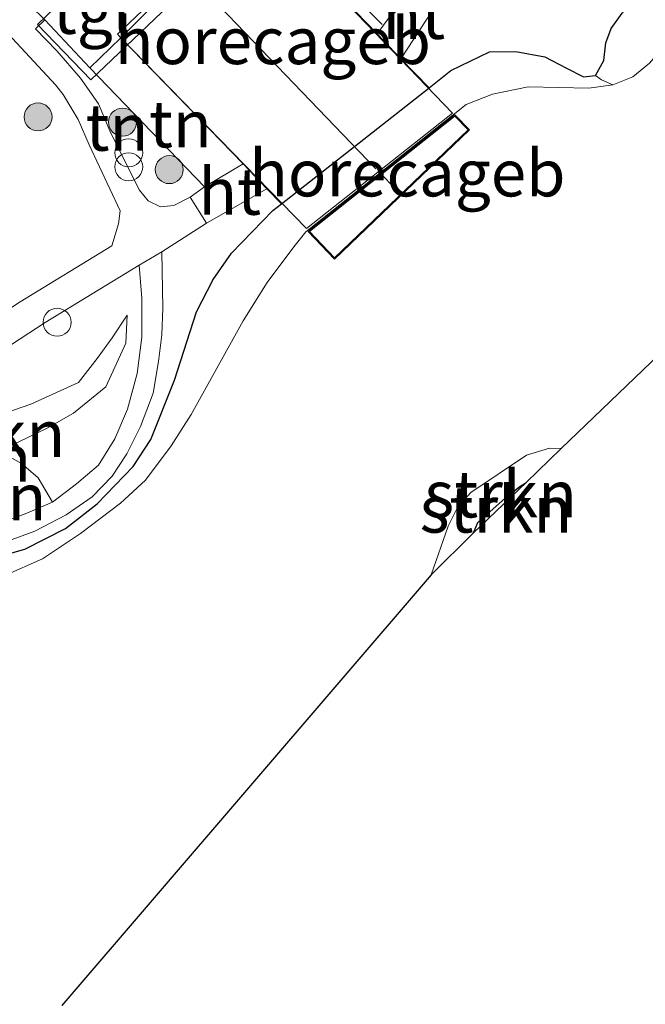
# Model space of a CAD drawing. Units: metres. Extents: x 150000 to 160010, y 493750 to 500000.
# Drawn here: x 157582 to 157615, y 493934 to 493986 of the extents above; entities that cross this region are included whole.
import ezdxf
from ezdxf.enums import TextEntityAlignment as Align

# ---------------------------------------------------------------- set-up
doc = ezdxf.new("R2010")
doc.units = ezdxf.units.M
doc.layers.get('0').update_dxf_attribs({"lineweight": 25})
for name, color, linetype, lineweight in [('B-ME-GR-BOOM-S-B1', 93, 'Continuous', 18), ('B-ME-GR-STRUIKEN-GV-B6', 93, 'Continuous', 18), ('B-ME-GW-KRUINLIJN-L-B1', 93, 'Continuous', 18), ('B-ME-GW-TEENLIJN-L-B1', 93, 'Continuous', 18), ('B-ME-IE-GRASLAND-GV-B6', 93, 'Continuous', 18), ('B-ME-IE-GRONDWERKLIJN-GROND_INGERICHT-GV-B6', 253, 'Continuous', 18), ('B-ME-IE-INRICHTINGSELEMENT-S-B1', 253, 'Continuous', 18), ('B-ME-KG-KADASTRAAL-DAKRAND-L-B1', 13, 'Continuous', 18), ('B-ME-KG-KADASTRAAL-NOKLIJN-L-B1', 13, 'Continuous', 18), ('B-ME-KG-KADASTRAAL-NOKLIJN-L-B2', 13, 'Continuous', 18), ('B-ME-OG-BEBOUWING-GV-B6', 173, 'Continuous', 18), ('B-ME-OG-BEBOUWING-GV-B7', 173, 'Continuous', 18), ('B-ME-OG-WATER-GV-B6', 153, 'Continuous', 18), ('B-ME-VH-VERH_SOORT-HALF_VERHARDING-GV-B6', 8, 'IE-TERREINAFSCHEIDING-NATUURLIJK-HOUTWAL', 18), ('B-ME-VH-VERH_SOORT-HOUT-GV-B6', 8, 'Continuous', 18), ('B-ME-VH-VERH_SOORT-KLINKERS-GV-B6', 8, 'IE-TERREINAFSCHEIDING-NATUURLIJK-HOUTWAL', 18), ('B-ME-VH-VERH_SOORT-TEGELS-GV-B6', 8, 'Continuous', 18)]:
    doc.layers.add(name, color=color, linetype=linetype, lineweight=lineweight)
for name, color, linetype in [('B-ME-GW-INSTEEKWATERGANG-L-B1', 10, 'Continuous'), ('B-ME-IE-TERREINAFSCHEIDING-HAAG-L-B1', 10, 'Continuous'), ('B-ME-KG-KADASTRAAL-OPNAMEDTMGRENS-L-B1', 10, 'Continuous')]:
    doc.layers.add(name, color=color, linetype=linetype)
doc.styles.add('NLCS-ISO', font='NLCS-ISO.TTF')
doc.linetypes.add('IE-TERREINAFSCHEIDING-NATUURLIJK-HOUTWAL', pattern='A,7,-1.5,[67,NLCS.SHX,S=0.75,R=45,X=0,Y=0],-1.5,7,-1.5,[70,NLCS.SHX,S=0.75,R=0,X=0,Y=0],-1.5', length=20)

# ---------------------------------------------------------------- blocks, each defined once
blk = doc.blocks.new('dtb')
blk.add_circle((0, 0), 0.75)
blk = doc.blocks.new('boom')
h = blk.add_hatch(color=256)
edge = h.paths.add_edge_path()
edge.add_arc((0, 0), 0.75, 0, 360)
blk.add_circle((0, 0), 0.75)
blk = doc.blocks.new('prullenbak')
for centre in [(-0.375, 0), (0.375, 0)]:
    blk.add_circle(centre, 0.75)

msp = doc.modelspace()

# ---------------------------------------------------------------- linework, layer by layer
at = {"layer": 'B-ME-GR-STRUIKEN-GV-B6'}
for points in [[(157602.955, 493988.207, -3.306), (157601.003, 493985.517, -3.62), (157598.164, 493988.473, -3.411), (157594.5, 493992.305, -3.248), (157596.112, 493993.867, -3.293), (157593.92, 493996.299, -2.937), (157593.764, 493996.467, -2.94), (157594.392, 493997.128, -2.986), (157595.77, 493996.311, -3.023), (157596.995, 493995.922, -3.073), (157598.643, 493995.578, -3.127), (157600.035, 493995.212, -3.161), (157601.535, 493994.415, -3.237), (157602.687, 493993.134, -3.295), (157603.576, 493991.604, -3.36), (157603.824, 493990.376, -3.375), (157603.635, 493989.264, -3.351), (157602.955, 493988.207, -3.306)], [(157579.9201, 493957.2874, -4.882), (157582.1386, 493957.9148, -4.949), (157584.3223, 493959.0236, -4.949), (157586.012, 493960.3356, -4.949), (157587.9297, 493962.3372, -4.896), (157588.887, 493963.7925, -4.879), (157590.1487, 493966.9585, -4.583), (157591.3345, 493970.6259, -4.065), (157592.2244, 493972.36, -3.747), (157593.2111, 493973.7659, -3.614), (157595.4136, 493976.0517, -3.635), (157595.8772, 493976.4163, -3.608), (157603.7779, 493982.6302, -3.598), (157604.9469, 493983.5497, -3.751), (157607.0191, 493984.5507, -3.97), (157608.4179, 493984.5735, -4.118), (157609.9775, 493984.2861, -4.209), (157611.1373, 493983.6743, -4.237), (157612.0397, 493983.2159, -4.266), (157612.6983, 493983.2895, -4.325), (157613.0061, 493983.0595, -4.626), (157613.6179, 493982.7848, -5.622)], [(157613.6179, 493982.7848, -5.622), (157612.329, 493982.6109, -5.622), (157609.0888, 493982.689, -5.622), (157607.172, 493982.2949, -5.622), (157605.7745, 493981.7434, -5.622), (157597.1888, 493974.9074, -5.622), (157596.5421, 493974.1067, -5.622), (157595.1172, 493972.2015, -5.622), (157593.8272, 493970.1381, -5.622), (157591.0347, 493965.1285, -5.622), (157589.9789, 493963.4548, -5.622), (157588.5892, 493961.6142, -5.557), (157587.2558, 493960.3723, -5.557), (157585.1149, 493958.7516, -5.557), (157583.0806, 493957.3987, -5.557), (157581.0721, 493956.4961, -5.557)], [(157581.457, 493958.437, -4.804), (157582.677, 493958.878, -4.851), (157584.355, 493959.746, -4.915), (157585.744, 493960.709, -4.963), (157586.819, 493961.83, -4.98), (157587.607, 493963.029, -4.926), (157588.326, 493964.491, -4.808), (157589.017, 493966.27, -4.634), (157589.293, 493967.961, -4.38), (157589.4645, 493969.3871, -4.217), (157589.5246, 493970.8236, -3.791), (157589.4799, 493973.8381, -3.604), (157591.865, 493975.371, -3.295), (157595.102, 493977.225, -3.674), (157595.8772, 493976.4163, -3.608)], [(157595.8772, 493976.4163, -3.608), (157595.4136, 493976.0517, -3.635), (157593.2111, 493973.7659, -3.614), (157592.2244, 493972.36, -3.747), (157591.3345, 493970.6259, -4.065), (157590.1487, 493966.9585, -4.583), (157588.887, 493963.7925, -4.879), (157587.9297, 493962.3372, -4.896), (157586.012, 493960.3356, -4.949), (157584.3223, 493959.0236, -4.949), (157582.1386, 493957.9148, -4.949), (157579.9201, 493957.2874, -4.882)], [(157610.8597, 493963.3039, -5.622), (157608.9717, 493961.4906, -4.841), (157608.64, 493961.2635, -4.841), (157607.85, 493960.6465, -4.81), (157606.3873, 493959.3327, -4.806), (157606.1505, 493958.7809, -4.802), (157603.8899, 493956.5326, -5.622), (157604.8078, 493959.151, -5.622), (157605.3144, 493960.1851, -5.622), (157606.009, 493960.9529, -5.622), (157608.9969, 493962.9449, -5.622), (157610.2237, 493963.3224, -5.622), (157610.8597, 493963.3039, -5.622)], [(157581.958, 493962.5, -4.569), (157582.857, 493961.738, -4.698), (157583.6191, 493960.4339, -4.847), (157582.2525, 493959.8473, -4.762), (157581.2994, 493959.4926, -4.71), (157580.742, 493960.314, -4.665), (157579.964, 493960.831, -4.596), (157579.193, 493960.886, -4.571), (157578.535, 493960.585, -4.582), (157577.969, 493959.937, -4.642), (157577.674, 493959.091, -4.737), (157577.6365, 493958.8356, -4.782), (157575.6623, 493958.7995, -4.793), (157574.5045, 493958.9459, -4.802), (157575.185, 493961.231, -4.544), (157575.7013, 493961.8874, -4.414), (157577.4514, 493962.329, -4.303), (157580.765, 493963.161, -4.307), (157581.958, 493962.5, -4.569)], [(157606.1505, 493958.7809, -4.802), (157606.3873, 493959.3327, -4.806), (157607.85, 493960.6465, -4.81), (157608.64, 493961.2635, -4.841), (157608.9717, 493961.4906, -4.841), (157606.1505, 493958.7809, -4.802)]]:
    msp.add_polyline3d(points, dxfattribs=at)
at = {"layer": 'B-ME-GW-INSTEEKWATERGANG-L-B1'}
for points in [[(157579.9201, 493957.2874, -4.882), (157582.1386, 493957.9148, -4.949), (157584.3223, 493959.0236, -4.949), (157586.012, 493960.3356, -4.949), (157587.9297, 493962.3372, -4.896), (157588.887, 493963.7925, -4.879), (157590.1487, 493966.9585, -4.583), (157591.3345, 493970.6259, -4.065), (157592.2244, 493972.36, -3.747), (157593.2111, 493973.7659, -3.614), (157595.4136, 493976.0517, -3.635), (157595.8772, 493976.4163, -3.608), (157603.7779, 493982.6302, -3.598), (157604.9469, 493983.5497, -3.751), (157607.0191, 493984.5507, -3.97), (157608.4179, 493984.5735, -4.118), (157609.9775, 493984.2861, -4.209), (157611.1373, 493983.6743, -4.237), (157612.0397, 493983.2159, -4.266), (157612.6983, 493983.2895, -4.325), (157613.1402, 493984.088, -4.325), (157613.2471, 493985.0374, -4.322), (157613.5204, 493985.8141, -4.308), (157614.1238, 493986.6318, -4.237)], [(157606.1505, 493958.7809, -4.802), (157606.3873, 493959.3327, -4.806), (157607.85, 493960.6465, -4.81), (157608.64, 493961.2635, -4.841), (157608.9717, 493961.4906, -4.841)]]:
    msp.add_polyline3d(points, dxfattribs=at)
at = {"layer": 'B-ME-GW-KRUINLIJN-L-B1'}
msp.add_polyline3d([(157550.896, 493957.1064, -2.933), (157551.0182, 493957.9697, -2.961), (157551.3428, 493959.3273, -2.944), (157551.6171, 493960.6771, -2.876), (157552.317, 493962.6052, -2.94), (157553.0526, 493963.3904, -2.951), (157554.2215, 493964.1584, -3.01), (157555.9979, 493965.1005, -3.049), (157557.9692, 493965.8058, -3.165), (157560.3065, 493966.1386, -3.243), (157563.0539, 493966.2037, -3.359), (157564.9302, 493965.9514, -3.373), (157570.5004, 493963.8976, -3.606), (157572.2949, 493963.4557, -3.782), (157575.1274, 493963.3657, -3.919), (157577.6685, 493964.1226, -3.905), (157580.288, 493964.9346, -3.99), (157582.4539, 493965.6801, -4.095), (157585.0083, 493966.848, -4.155), (157586.0147, 493968.1304, -4.099), (157586.8151, 493969.231, -3.99), (157587.6123, 493970.4417, -4.046)], dxfattribs=at)
at = {"layer": 'B-ME-GW-TEENLIJN-L-B1'}
msp.add_polyline3d([(157587.6123, 493970.4417, -4.046), (157587.5437, 493968.9483, -4.194), (157586.4815, 493966.616, -4.36), (157584.7405, 493965.2024, -4.381), (157583.3324, 493964.4019, -4.374), (157580.765, 493963.161, -4.307)], dxfattribs=at)
at = {"layer": 'B-ME-IE-GRASLAND-GV-B6'}
for points in [[(157625.0165, 493997.2223, -4.382), (157630.474, 493997.9167, -5.622), (157624.2941, 493992.7473, -5.622), (157621.2282, 493989.9489, -5.622), (157617.0647, 493985.6467, -5.622), (157615.5856, 493983.9521, -5.622), (157614.6864, 493983.2246, -5.622), (157613.6179, 493982.7848, -5.622), (157613.0061, 493983.0595, -4.626), (157612.6983, 493983.2895, -4.325), (157613.1402, 493984.088, -4.325), (157613.2471, 493985.0374, -4.322), (157613.5204, 493985.8141, -4.308), (157614.1238, 493986.6318, -4.237), (157614.9762, 493987.6468, -4.283), (157616.2077, 493989.4942, -4.29), (157617.1514, 493990.4536, -4.297), (157619.5221, 493992.5541, -4.297), (157621.9271, 493994.8448, -4.301), (157625.0165, 493997.2223, -4.382)], [(157581.471, 493985.273, -2.963), (157583.782, 493982.79, -3.114), (157584.184, 493982.278, -3.135), (157584.997, 493980.932, -3.246), (157585.583, 493979.578, -3.28), (157587.2356, 493976.0323, -3.442), (157587.1554, 493975.3508, -3.456), (157586.794, 493974.1628, -3.502), (157581.8857, 493971.1628, -3.509), (157578.2428, 493968.795, -3.439), (157577.0068, 493968.2309, -3.432), (157575.5642, 493967.837, -3.428), (157574.0394, 493967.6429, -3.41), (157572.6274, 493967.6565, -3.351), (157571.0627, 493967.9018, -3.269), (157569.4656, 493968.2689, -3.245), (157567.7763, 493968.7566, -3.245), (157566.0179, 493969.5357, -3.217), (157564.0216, 493970.7815, -3.139), (157562.67, 493971.9855, -3.007), (157568.171, 493977.322, -2.981), (157573.074, 493982.087, -2.972), (157578.996, 493987.854, -2.941), (157581.471, 493985.273, -2.963)], [(157614.1238, 493986.6318, -4.237), (157613.5204, 493985.8141, -4.308), (157613.2471, 493985.0374, -4.322), (157613.1402, 493984.088, -4.325), (157612.6983, 493983.2895, -4.325), (157612.0397, 493983.2159, -4.266), (157611.1373, 493983.6743, -4.237), (157609.9775, 493984.2861, -4.209), (157608.4179, 493984.5735, -4.118), (157607.0191, 493984.5507, -3.97), (157604.9469, 493983.5497, -3.751), (157603.7779, 493982.6302, -3.598), (157602.272, 493984.184, -3.598), (157604.299, 493987.282, -3.289)], [(157580.5237, 493968.3009, -3.53), (157583.2242, 493970.0488, -3.597), (157588.2524, 493973.1312, -3.625), (157588.3993, 493971.3447, -3.853), (157588.4062, 493969.2638, -4.206), (157588.1545, 493967.3297, -4.5), (157587.6258, 493965.4128, -4.692), (157586.9596, 493963.828, -4.83), (157586.0756, 493962.4164, -4.888), (157584.9089, 493961.4188, -4.896), (157583.6191, 493960.4339, -4.847), (157582.857, 493961.738, -4.698), (157581.958, 493962.5, -4.569), (157580.765, 493963.161, -4.307), (157583.3324, 493964.4019, -4.374), (157584.7405, 493965.2024, -4.381), (157586.4815, 493966.616, -4.36), (157587.5437, 493968.9483, -4.194), (157587.6123, 493970.4417, -4.046), (157586.8151, 493969.231, -3.99), (157586.0147, 493968.1304, -4.099), (157585.0083, 493966.848, -4.155), (157582.4539, 493965.6801, -4.095), (157580.288, 493964.9346, -3.99)], [(157580.288, 493964.9346, -3.99), (157582.4539, 493965.6801, -4.095), (157585.0083, 493966.848, -4.155), (157586.0147, 493968.1304, -4.099), (157586.8151, 493969.231, -3.99), (157587.6123, 493970.4417, -4.046), (157587.5437, 493968.9483, -4.194)], [(157587.5437, 493968.9483, -4.194), (157586.4815, 493966.616, -4.36), (157584.7405, 493965.2024, -4.381), (157583.3324, 493964.4019, -4.374), (157580.765, 493963.161, -4.307)]]:
    msp.add_polyline3d(points, dxfattribs=at)
at = {"layer": 'B-ME-IE-GRONDWERKLIJN-GROND_INGERICHT-GV-B6'}
for points in [[(157585.621, 493983.699, -3.248), (157591.762, 493977.319, -3.508), (157590.983, 493976.78, -3.3), (157590.118, 493976.316, -3.383), (157589.403, 493976.246, -3.385), (157588.741, 493976.566, -3.384), (157588.282, 493977.15, -3.366), (157587.843, 493977.98, -3.34), (157586.683, 493980.323, -3.26), (157586.084, 493981.764, -3.22), (157585.117, 493983.148, -3.135), (157583.859, 493984.615, -3.055), (157582.717, 493985.785, -2.964), (157583.203, 493986.264, -2.923), (157585.621, 493983.699, -3.248)], [(157593.826, 493978.554, -3.639), (157591.762, 493977.319, -3.508), (157585.621, 493983.699, -3.248), (157587.286, 493985.313, -3.248), (157593.826, 493978.554, -3.639)]]:
    msp.add_polyline3d(points, dxfattribs=at)
at = {"layer": 'B-ME-IE-TERREINAFSCHEIDING-HAAG-L-B1'}
msp.add_line((157585.621, 493983.699, -3.248), (157591.762, 493977.319, -3.508), dxfattribs=at)
msp.add_polyline3d([(157601.156, 493988.732, -3.388), (157599.732, 493987.575, -3.39), (157601.275, 493986.018, -3.63)], dxfattribs=at)
at = {"layer": 'B-ME-KG-KADASTRAAL-DAKRAND-L-B1'}
for points in [[(157605.0364, 493981.2795, -0.161), (157597.2228, 493975.0895, -0.21), (157587.286, 493985.313, -3.248), (157594.362, 493992.377, -0.08), (157605.0364, 493981.2795, -0.161)], [(157605.1597, 493981.1158, -0.21), (157605.877, 493980.371, -0.21), (157598.717, 493973.526, -0.227), (157597.376, 493974.9241, -0.217), (157605.1597, 493981.1158, -0.21)]]:
    msp.add_polyline3d(points, dxfattribs=at)
at = {"layer": 'B-ME-KG-KADASTRAAL-NOKLIJN-L-B1'}
msp.add_line((157600.9273, 493978.2977, 1.466), (157590.772, 493988.874, 1.458), dxfattribs=at)
at = {"layer": 'B-ME-KG-KADASTRAAL-NOKLIJN-L-B2'}
msp.add_line((157602.232, 493976.956, 1.466), (157601.3422, 493977.879, 1.466), dxfattribs=at)
at = {"layer": 'B-ME-KG-KADASTRAAL-OPNAMEDTMGRENS-L-B1'}
msp.add_polyline3d([(157712.122, 494142.451, -4.139), (157714.163, 494124.311, -4.24), (157716.257, 494105.697, -5.622), (157718.49, 494085.845, -5.622), (157719.516, 494076.719, -5.622), (157719.8053, 494074.1493, -5.622), (157720.3802, 494068.9399, -4.358), (157720.485, 494068.107, -4.316), (157701.0182, 494049.5433, -4.353), (157699.596, 494048.187, -4.356), (157668.947, 494018.959, -4.414), (157647.1255, 493998.0733, -4.736), (157644.3927, 493995.4578, -4.888), (157637.3053, 493988.6743, -5.622), (157628.375, 493980.127, -5.622), (157610.8597, 493963.3039, -5.622), (157608.9717, 493961.4906, -4.841), (157606.1505, 493958.7809, -4.802), (157603.8899, 493956.5326, -5.622), (157584.123, 493933.462, -5.622)], dxfattribs=at)
at = {"layer": 'B-ME-OG-BEBOUWING-GV-B6'}
for points in [[(157582.813, 493986.028, 0.095), (157588.417, 493991.435, 2.192), (157593.98, 493996.782, 0.136), (157596.931, 493993.841, 0.073), (157591.357, 493988.504, 2.2), (157585.663, 493983.052, 0.063), (157582.813, 493986.028, 0.095)], [(157601.003, 493985.517, -3.62), (157602.272, 493984.184, -3.598), (157603.7779, 493982.6302, -3.598), (157595.8772, 493976.4163, -3.608), (157595.102, 493977.225, -3.674), (157593.826, 493978.554, -3.639), (157587.286, 493985.313, -3.248), (157587.103, 493985.502, -3.22), (157589.075, 493987.389, -2.901), (157592.46, 493990.627, -2.983), (157594.364, 493992.448, -2.899), (157594.5, 493992.305, -3.248), (157598.164, 493988.473, -3.411), (157601.003, 493985.517, -3.62)]]:
    msp.add_polyline3d(points, dxfattribs=at)
at = {"layer": 'B-ME-OG-BEBOUWING-GV-B7'}
msp.add_polyline3d([(157605.9533, 493980.3747, -3.243), (157598.715, 493973.455, -3.356), (157597.3023, 493974.9294, -3.478), (157605.1603, 493981.1802, -3.276), (157605.9533, 493980.3747, -3.243)], dxfattribs=at)
at = {"layer": 'B-ME-OG-WATER-GV-B6'}
for points in [[(157637.3053, 493988.6743, -5.622), (157628.375, 493980.127, -5.622), (157610.8597, 493963.3039, -5.622)], [(157581.0721, 493956.4961, -5.557), (157583.0806, 493957.3987, -5.557), (157585.1149, 493958.7516, -5.557), (157587.2558, 493960.3723, -5.557), (157588.5892, 493961.6142, -5.557), (157589.9789, 493963.4548, -5.622), (157591.0347, 493965.1285, -5.622), (157593.8272, 493970.1381, -5.622), (157595.1172, 493972.2015, -5.622), (157596.5421, 493974.1067, -5.622), (157597.1888, 493974.9074, -5.622), (157605.7745, 493981.7434, -5.622), (157607.172, 493982.2949, -5.622), (157609.0888, 493982.689, -5.622), (157612.329, 493982.6109, -5.622), (157613.6179, 493982.7848, -5.622), (157614.6864, 493983.2246, -5.622), (157615.5856, 493983.9521, -5.622)], [(157610.8597, 493963.3039, -5.622), (157610.2237, 493963.3224, -5.622), (157608.9969, 493962.9449, -5.622), (157606.009, 493960.9529, -5.622), (157605.3144, 493960.1851, -5.622), (157604.8078, 493959.151, -5.622), (157603.8899, 493956.5326, -5.622), (157584.123, 493933.462, -5.622)]]:
    msp.add_polyline3d(points, dxfattribs=at)
at = {"layer": 'B-ME-VH-VERH_SOORT-HALF_VERHARDING-GV-B6'}
for points in [[(157581.2994, 493959.4926, -4.71), (157582.2525, 493959.8473, -4.762), (157583.6191, 493960.4339, -4.847), (157584.9089, 493961.4188, -4.896), (157586.0756, 493962.4164, -4.888), (157586.9596, 493963.828, -4.83), (157587.6258, 493965.4128, -4.692), (157588.1545, 493967.3297, -4.5), (157588.4062, 493969.2638, -4.206), (157588.3993, 493971.3447, -3.853), (157588.2524, 493973.1312, -3.625), (157589.4799, 493973.8381, -3.604)], [(157589.4799, 493973.8381, -3.604), (157589.5246, 493970.8236, -3.791), (157589.4645, 493969.3871, -4.217), (157589.293, 493967.961, -4.38), (157589.017, 493966.27, -4.634), (157588.326, 493964.491, -4.808), (157587.607, 493963.029, -4.926), (157586.819, 493961.83, -4.98), (157585.744, 493960.709, -4.963), (157584.355, 493959.746, -4.915), (157582.677, 493958.878, -4.851), (157581.457, 493958.437, -4.804)]]:
    msp.add_polyline3d(points, dxfattribs=at)
at = {"layer": 'B-ME-VH-VERH_SOORT-HOUT-GV-B6'}
for points in [[(157604.299, 493987.282, -3.289), (157602.272, 493984.184, -3.598), (157601.003, 493985.517, -3.62), (157602.955, 493988.207, -3.306), (157604.299, 493987.282, -3.289)], [(157595.102, 493977.225, -3.674), (157591.865, 493975.371, -3.295), (157590.983, 493976.78, -3.3), (157591.762, 493977.319, -3.508), (157593.826, 493978.554, -3.639), (157595.102, 493977.225, -3.674)]]:
    msp.add_polyline3d(points, dxfattribs=at)
at = {"layer": 'B-ME-VH-VERH_SOORT-KLINKERS-GV-B6'}
for points in [[(157582.446, 493987.022, -2.907), (157583.203, 493986.264, -2.923), (157582.717, 493985.785, -2.964), (157583.859, 493984.615, -3.055), (157585.117, 493983.148, -3.135), (157586.084, 493981.764, -3.22), (157586.683, 493980.323, -3.26), (157587.843, 493977.98, -3.34), (157588.282, 493977.15, -3.366), (157588.741, 493976.566, -3.384), (157589.403, 493976.246, -3.385), (157590.118, 493976.316, -3.383), (157590.983, 493976.78, -3.3), (157591.865, 493975.371, -3.295), (157589.4799, 493973.8381, -3.604), (157588.2524, 493973.1312, -3.625), (157583.2242, 493970.0488, -3.597), (157580.5237, 493968.3009, -3.53)], [(157578.2428, 493968.795, -3.439), (157581.8857, 493971.1628, -3.509), (157586.794, 493974.1628, -3.502), (157587.1554, 493975.3508, -3.456), (157587.2356, 493976.0323, -3.442), (157585.583, 493979.578, -3.28), (157584.997, 493980.932, -3.246), (157584.184, 493982.278, -3.135), (157583.782, 493982.79, -3.114), (157581.471, 493985.273, -2.963)]]:
    msp.add_polyline3d(points, dxfattribs=at)
at = {"layer": 'B-ME-VH-VERH_SOORT-TEGELS-GV-B6'}
msp.add_polyline3d([(157589.075, 493987.389, -2.901), (157587.103, 493985.502, -3.22), (157587.286, 493985.313, -3.248), (157585.621, 493983.699, -3.248), (157583.203, 493986.264, -2.923), (157582.446, 493987.022, -2.907), (157582.055, 493987.438, -2.916), (157585.654, 493990.921, -2.948), (157589.075, 493987.389, -2.901)], dxfattribs=at)

# ---------------------------------------------------------------- block references
at = {"layer": 'B-ME-GR-BOOM-S-B1', "rotation": 90}
for p in [(157582.8465, 493981.0709, -3.1019), (157587.37, 493980.792, -3.3), (157589.8697, 493978.2465, -3.439)]:
    msp.add_blockref('boom', p, dxfattribs=at)
at = {"layer": 'B-ME-IE-INRICHTINGSELEMENT-S-B1', "rotation": 90}
for name, p in [('prullenbak', (157587.7009, 493978.7717, -3.3263)), ('dtb', (157583.8683, 493970.0689, -3.562))]:
    msp.add_blockref(name, p, dxfattribs=at)

# ---------------------------------------------------------------- texts
at = {"layer": 'B-ME-GR-STRUIKEN-GV-B6', "ltscale": 0.2, "style": 'NLCS-ISO'}
for p in [(157580.2197, 493964.0935), (157578.3933, 493962.7808), (157607.6124, 493960.8624), (157579.2067, 493960.7024), (157607.3583, 493960.0492)]:
    msp.add_text('strkn', height=2.5, dxfattribs=at).set_placement(p, align=Align.MIDDLE_CENTER)
at = {"layer": 'B-ME-IE-GRONDWERKLIJN-GROND_INGERICHT-GV-B6', "ltscale": 0.2, "style": 'NLCS-ISO'}
for p in [(157590.4642, 493980.6878), (157587.0691, 493980.5103)]:
    msp.add_text('tn', height=2.5, dxfattribs=at).set_placement(p, align=Align.MIDDLE_CENTER)
at = {"layer": 'B-ME-OG-BEBOUWING-GV-B6', "ltscale": 0.2, "style": 'NLCS-ISO'}
msp.add_text('horecageb', height=2.5, dxfattribs=at).set_placement((157595.4152, 493985.15), align=Align.MIDDLE_CENTER)
at = {"layer": 'B-ME-OG-BEBOUWING-GV-B7', "ltscale": 0.2, "style": 'NLCS-ISO'}
msp.add_text('horecageb', height=2.5, dxfattribs=at).set_placement((157602.6168, 493978.0628), align=Align.MIDDLE_CENTER)
at = {"layer": 'B-ME-VH-VERH_SOORT-HOUT-GV-B6', "ltscale": 0.2, "style": 'NLCS-ISO'}
for p in [(157602.9656, 493986.4944), (157593.1067, 493977.079)]:
    msp.add_text('ht', height=2.5, dxfattribs=at).set_placement(p, align=Align.MIDDLE_CENTER)
at = {"layer": 'B-ME-VH-VERH_SOORT-TEGELS-GV-B6', "ltscale": 0.2, "style": 'NLCS-ISO'}
msp.add_text('tgl', height=2.5, dxfattribs=at).set_placement((157585.7242, 493986.7708), align=Align.MIDDLE_CENTER)

doc.saveas('drawing.dxf')
